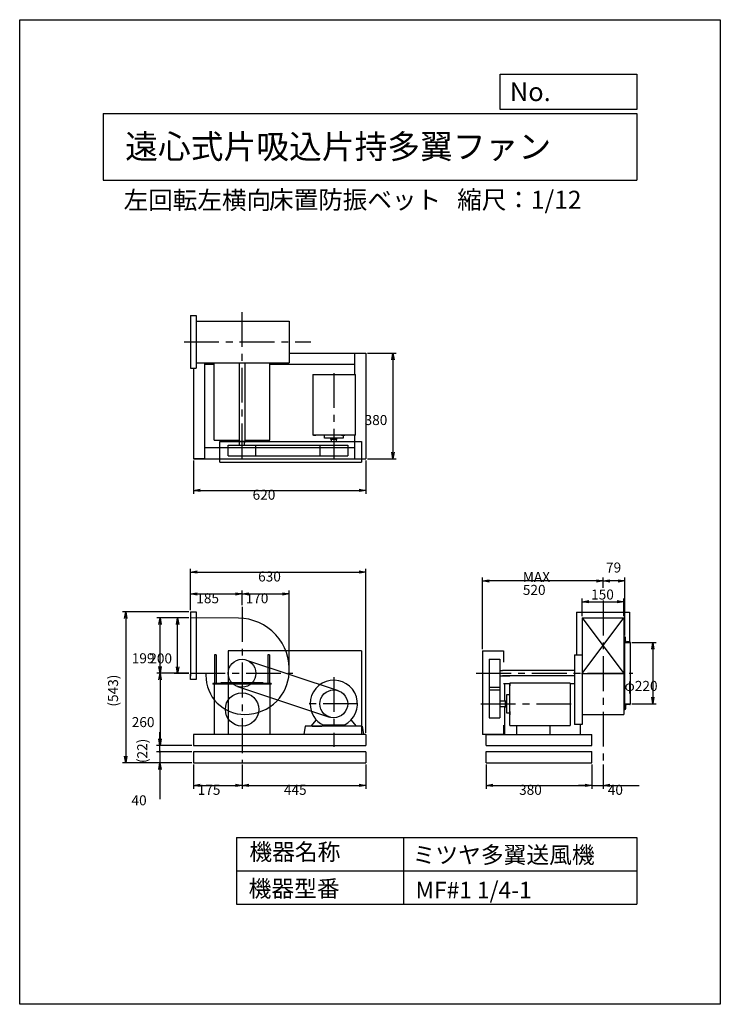
# Model space of a CAD drawing. Extents: x 0 to 2520, y 0 to 3540.
import ezdxf

# ---------------------------------------------------------------- set-up
doc = ezdxf.new("R2010")
doc.units = 0
doc.header["$LTSCALE"] = 100
doc.linetypes.add('CENTER', pattern=[2, 1.25, -0.25, 0.25, -0.25])
doc.layers.get('0').update_dxf_attribs({"linetype": 'CONTINUOUS'})
doc.layers.get('DEFPOINTS').update_dxf_attribs({"linetype": 'CONTINUOUS'})
for name, color, linetype in [('1', 4, 'CONTINUOUS'), ('2', 3, 'CENTER'), ('3', 2, 'CONTINUOUS'), ('4', 7, 'CONTINUOUS')]:
    doc.layers.add(name, color=color, linetype=linetype)
doc.styles.get("Standard").update_dxf_attribs({"font": 'simplex.shx', "bigfont": 'extfont.shx'})
doc.dimstyles.get("Standard").update_dxf_attribs({"dimtxt": 2.5, "dimasz": 2.5, "dimexe": 1.25, "dimexo": 0.625, "dimtad": 1, "dimcen": 2.5, "dimazin": 3, "dimtfac": 1, "dimtmove": 0, "dimatfit": 3})

# ---------------------------------------------------------------- blocks, each defined once
blk = doc.blocks.new('_OPEN')
at = {"color": 0, "linetype": 'BYBLOCK'}
for p, q in [((-1, 0.17), (0, 0)), ((0, 0), (-1, -0.17)), ((0, 0), (-1, 0))]:
    blk.add_line(p, q, dxfattribs=at)
blk = doc.blocks.new('*D2')
at = {"layer": '3', "color": 0}
for p, q in [((608.7, 1389.3), (556.2, 1389.3)), ((568.2, 1213.3), (568.2, 1365.3)), ((608.7, 1189.3), (556.2, 1189.3))]:
    blk.add_line(p, q, dxfattribs=at)
at = {"layer": 'DEFPOINTS', "color": 0}
for p in [(568.2, 1389.3), (614.7, 1389.3), (614.7, 1189.3)]:
    blk.add_point(p, dxfattribs=at)
at = {"layer": '3', "color": 0, "xscale": 24, "yscale": 24, "zscale": 24}
for p, rotation in [((568.2, 1389.3), 90), ((568.2, 1189.3), 270)]:
    blk.add_blockref('_OPEN', p, dxfattribs=dict(at, rotation=rotation))
at = {"layer": '3', "color": 0}
blk.add_text('200', height=36, dxfattribs=at).set_placement((466.2, 1225.6))
blk = doc.blocks.new('*D3')
at = {"layer": '3', "color": 0}
for p, q in [((608.7, 1389.3), (493.1, 1389.3)), ((505.1, 1214.3), (505.1, 1365.3)), ((608.3, 1190.3), (493.1, 1190.3))]:
    blk.add_line(p, q, dxfattribs=at)
at = {"layer": 'DEFPOINTS', "color": 0}
for p in [(505.1, 1389.3), (614.7, 1389.3), (614.3, 1190.3)]:
    blk.add_point(p, dxfattribs=at)
at = {"layer": '3', "color": 0, "xscale": 24, "yscale": 24, "zscale": 24}
for p, rotation in [((505.1, 1389.3), 90), ((505.1, 1190.3), 270)]:
    blk.add_blockref('_OPEN', p, dxfattribs=dict(at, rotation=rotation))
at = {"layer": '3', "color": 0}
blk.add_text('199', height=36, dxfattribs=at).set_placement((403.1, 1226.1))
blk = doc.blocks.new('*D4')
at = {"layer": '3', "color": 0}
for p, q in [((608.3, 1190.3), (493.1, 1190.3)), ((505.1, 1166.3), (505.1, 954.3)), ((618.7, 930.3), (493.1, 930.3))]:
    blk.add_line(p, q, dxfattribs=at)
at = {"layer": 'DEFPOINTS', "color": 0}
for p in [(614.3, 1190.3), (505.1, 930.3), (624.7, 930.3)]:
    blk.add_point(p, dxfattribs=at)
at = {"layer": '3', "color": 0, "xscale": 24, "yscale": 24, "zscale": 24}
for p, rotation in [((505.1, 1190.3), 90), ((505.1, 930.3), 270)]:
    blk.add_blockref('_OPEN', p, dxfattribs=dict(at, rotation=rotation))
at = {"layer": '3', "color": 0}
blk.add_text('260', height=36, dxfattribs=at).set_placement((403.1, 996.6))
blk = doc.blocks.new('*D5')
at = {"layer": '3', "color": 0}
for p, q in [((614.7, 1417.3), (614.7, 1487.6)), ((799.7, 1434.5), (799.7, 1487.6)), ((638.7, 1475.6), (775.7, 1475.6))]:
    blk.add_line(p, q, dxfattribs=at)
at = {"layer": 'DEFPOINTS', "color": 0}
for p in [(799.7, 1475.6), (799.7, 1428.5), (614.7, 1411.3)]:
    blk.add_point(p, dxfattribs=at)
at = {"layer": '3', "color": 0, "xscale": 24, "yscale": 24, "zscale": 24, "rotation": 180}
blk.add_blockref('_OPEN', (614.7, 1475.6), dxfattribs=at)
at = {"layer": '3', "color": 0, "xscale": 24, "yscale": 24, "zscale": 24}
blk.add_blockref('_OPEN', (799.7, 1475.6), dxfattribs=at)
at = {"layer": '3', "color": 0}
blk.add_text('185', height=36, dxfattribs=at).set_placement((635.2, 1441.9))
blk = doc.blocks.new('*D6')
at = {"layer": '3', "color": 0}
for p, q in [((614.7, 1422.3), (614.7, 1565.9)), ((1244.7, 976.3), (1244.7, 1565.9)), ((638.7, 1553.9), (1220.7, 1553.9))]:
    blk.add_line(p, q, dxfattribs=at)
at = {"layer": 'DEFPOINTS', "color": 0}
for p in [(1244.7, 1553.9), (614.7, 1416.3), (1244.7, 970.3)]:
    blk.add_point(p, dxfattribs=at)
at = {"layer": '3', "color": 0, "xscale": 24, "yscale": 24, "zscale": 24, "rotation": 180}
blk.add_blockref('_OPEN', (614.7, 1553.9), dxfattribs=at)
at = {"layer": '3', "color": 0, "xscale": 24, "yscale": 24, "zscale": 24}
blk.add_blockref('_OPEN', (1244.7, 1553.9), dxfattribs=at)
at = {"layer": '3', "color": 0}
blk.add_text('630', height=36, dxfattribs=at).set_placement((857.7, 1520.2))
blk = doc.blocks.new('*D7')
at = {"layer": '3', "color": 0}
for p, q in [((799.7, 1434.5), (799.7, 1487.6)), ((969.7, 1210.3), (969.7, 1487.6)), ((823.7, 1475.6), (945.7, 1475.6))]:
    blk.add_line(p, q, dxfattribs=at)
at = {"layer": 'DEFPOINTS', "color": 0}
for p in [(969.7, 1475.6), (799.7, 1428.5), (969.7, 1204.3)]:
    blk.add_point(p, dxfattribs=at)
at = {"layer": '3', "color": 0, "xscale": 24, "yscale": 24, "zscale": 24, "rotation": 180}
blk.add_blockref('_OPEN', (799.7, 1475.6), dxfattribs=at)
at = {"layer": '3', "color": 0, "xscale": 24, "yscale": 24, "zscale": 24}
blk.add_blockref('_OPEN', (969.7, 1475.6), dxfattribs=at)
at = {"layer": '3', "color": 0}
blk.add_text('170', height=36, dxfattribs=at).set_placement((812.7, 1441.9))
blk = doc.blocks.new('*D8')
at = {"color": 0, "linetype": 'BYBLOCK'}
for p, q in [((2098.2, 1497), (2098.2, 1534.4)), ((2152.2, 1522.4), (2122.2, 1522.4)), ((2176.2, 1326.4), (2176.2, 1534.4))]:
    blk.add_line(p, q, dxfattribs=at)
at = {"layer": 'DEFPOINTS', "color": 0, "linetype": 'BYBLOCK'}
for p in [(2098.2, 1522.4), (2098.2, 1491), (2176.2, 1320.4)]:
    blk.add_point(p, dxfattribs=at)
at = {"color": 0, "linetype": 'BYBLOCK', "xscale": 24, "yscale": 24, "zscale": 24, "rotation": 180}
blk.add_blockref('_OPEN', (2098.2, 1522.4), dxfattribs=at)
at = {"color": 0, "linetype": 'BYBLOCK', "xscale": 24, "yscale": 24, "zscale": 24}
blk.add_blockref('_OPEN', (2176.2, 1522.4), dxfattribs=at)
at = {"layer": '3', "color": 0}
blk.add_text('79', height=36, dxfattribs=at).set_placement((2108.9, 1552.4))
blk = doc.blocks.new('*D9')
at = {"layer": '3', "color": 0}
for p, q in [((1665.2, 1276.4), (1665.2, 1534.4)), ((2074.2, 1522.4), (1689.2, 1522.4)), ((2098.2, 1497), (2098.2, 1534.4))]:
    blk.add_line(p, q, dxfattribs=at)
at = {"layer": 'DEFPOINTS', "color": 0}
for p in [(1665.2, 1522.4), (2098.2, 1491), (1665.2, 1270.4)]:
    blk.add_point(p, dxfattribs=at)
at = {"layer": '3', "color": 0, "xscale": 24, "yscale": 24, "zscale": 24, "rotation": 180}
blk.add_blockref('_OPEN', (1665.2, 1522.4), dxfattribs=at)
at = {"layer": '3', "color": 0, "xscale": 24, "yscale": 24, "zscale": 24}
blk.add_blockref('_OPEN', (2098.2, 1522.4), dxfattribs=at)
at = {"layer": '3', "color": 0}
for s, p in [('MAX', (1809.7, 1518.7)), ('520', (1809.7, 1471.9))]:
    blk.add_text(s, height=36, dxfattribs=at).set_placement(p)
blk = doc.blocks.new('*D10')
at = {"color": 0, "linetype": 'BYBLOCK'}
for p, q in [((2023.2, 1395.4), (2023.2, 1459.3)), ((2173.2, 1395.4), (2173.2, 1459.3)), ((2047.2, 1447.3), (2149.2, 1447.3))]:
    blk.add_line(p, q, dxfattribs=at)
at = {"layer": 'DEFPOINTS', "color": 0, "linetype": 'BYBLOCK'}
for p in [(2173.2, 1447.3), (2023.2, 1389.4), (2173.2, 1389.4)]:
    blk.add_point(p, dxfattribs=at)
at = {"color": 0, "linetype": 'BYBLOCK', "xscale": 24, "yscale": 24, "zscale": 24, "rotation": 180}
blk.add_blockref('_OPEN', (2023.2, 1447.3), dxfattribs=at)
at = {"color": 0, "linetype": 'BYBLOCK', "xscale": 24, "yscale": 24, "zscale": 24}
blk.add_blockref('_OPEN', (2173.2, 1447.3), dxfattribs=at)
at = {"layer": '3', "color": 0}
blk.add_text('150', height=36, dxfattribs=at).set_placement((2055.3, 1455.3))
blk = doc.blocks.new('*D11')
at = {"layer": '3', "color": 0}
for p, q in [((2202.2, 1300.4), (2289.2, 1300.4)), ((2277.2, 1276.4), (2277.2, 1104.4)), ((2202.2, 1080.4), (2289.2, 1080.4))]:
    blk.add_line(p, q, dxfattribs=at)
at = {"layer": 'DEFPOINTS', "color": 0}
for p in [(2196.2, 1300.4), (2196.2, 1080.4), (2277.2, 1080.4)]:
    blk.add_point(p, dxfattribs=at)
at = {"layer": '3', "color": 0, "xscale": 24, "yscale": 24, "zscale": 24}
for p, rotation in [((2277.2, 1300.4), 90), ((2277.2, 1080.4), 270)]:
    blk.add_blockref('_OPEN', p, dxfattribs=dict(at, rotation=rotation))
at = {"layer": '3', "color": 0}
blk.add_text('φ220', height=36, dxfattribs=at).set_placement((2175.2, 1126.7))
blk = doc.blocks.new('*D12')
at = {"layer": '3', "color": 0}
for p, q in [((1250.7, 2341.6), (1354.6, 2341.6)), ((1342.6, 2317.6), (1342.6, 1985.6)), ((1250.7, 1961.6), (1354.6, 1961.6))]:
    blk.add_line(p, q, dxfattribs=at)
at = {"layer": 'DEFPOINTS', "color": 0}
for p in [(1244.7, 2341.6), (1244.7, 1961.6), (1342.6, 1961.6)]:
    blk.add_point(p, dxfattribs=at)
at = {"layer": '3', "color": 0, "xscale": 24, "yscale": 24, "zscale": 24}
for p, rotation in [((1342.6, 2341.6), 90), ((1342.6, 1961.6), 270)]:
    blk.add_blockref('_OPEN', p, dxfattribs=dict(at, rotation=rotation))
at = {"layer": '3', "color": 0}
blk.add_text('380', height=36, dxfattribs=at).set_placement((1240.6, 2082.6))
blk = doc.blocks.new('*D13')
at = {"layer": '3', "color": 0}
for p, q in [((624.7, 1955.6), (624.7, 1835.8)), ((1244.7, 1955.6), (1244.7, 1835.8)), ((648.7, 1847.8), (1220.7, 1847.8))]:
    blk.add_line(p, q, dxfattribs=at)
at = {"layer": 'DEFPOINTS', "color": 0}
for p in [(624.7, 1961.6), (1244.7, 1961.6), (1244.7, 1847.8)]:
    blk.add_point(p, dxfattribs=at)
at = {"layer": '3', "color": 0, "xscale": 24, "yscale": 24, "zscale": 24, "rotation": 180}
blk.add_blockref('_OPEN', (624.7, 1847.8), dxfattribs=at)
at = {"layer": '3', "color": 0, "xscale": 24, "yscale": 24, "zscale": 24}
blk.add_blockref('_OPEN', (1244.7, 1847.8), dxfattribs=at)
at = {"layer": '3', "color": 0}
blk.add_text('620', height=36, dxfattribs=at).set_placement((837.8, 1814.1))
blk = doc.blocks.new('*D14')
at = {"layer": '3', "color": 0}
for p, q in [((624.7, 862.3), (624.7, 774.8)), ((799.7, 862.3), (799.7, 774.8)), ((648.7, 786.8), (775.7, 786.8))]:
    blk.add_line(p, q, dxfattribs=at)
at = {"layer": 'DEFPOINTS', "color": 0}
for p in [(624.7, 868.3), (799.7, 868.3), (799.7, 786.8)]:
    blk.add_point(p, dxfattribs=at)
at = {"layer": '3', "color": 0, "xscale": 24, "yscale": 24, "zscale": 24, "rotation": 180}
blk.add_blockref('_OPEN', (624.7, 786.8), dxfattribs=at)
at = {"layer": '3', "color": 0, "xscale": 24, "yscale": 24, "zscale": 24}
blk.add_blockref('_OPEN', (799.7, 786.8), dxfattribs=at)
at = {"layer": '3', "color": 0}
blk.add_text('175', height=36, dxfattribs=at).set_placement((640.2, 753.1))
blk = doc.blocks.new('*D15')
at = {"layer": '3', "color": 0}
for p, q in [((799.7, 862.3), (799.7, 774.8)), ((1244.7, 862.3), (1244.7, 774.8)), ((823.7, 786.8), (1220.7, 786.8))]:
    blk.add_line(p, q, dxfattribs=at)
at = {"layer": 'DEFPOINTS', "color": 0}
for p in [(799.7, 868.3), (1244.7, 868.3), (1244.7, 786.8)]:
    blk.add_point(p, dxfattribs=at)
at = {"layer": '3', "color": 0, "xscale": 24, "yscale": 24, "zscale": 24, "rotation": 180}
blk.add_blockref('_OPEN', (799.7, 786.8), dxfattribs=at)
at = {"layer": '3', "color": 0, "xscale": 24, "yscale": 24, "zscale": 24}
blk.add_blockref('_OPEN', (1244.7, 786.8), dxfattribs=at)
at = {"layer": '3', "color": 0}
blk.add_text('445', height=36, dxfattribs=at).set_placement((950.2, 753.1))
blk = doc.blocks.new('*D16')
at = {"layer": '3', "color": 0}
for p, q in [((1678.2, 862.4), (1678.2, 774.8)), ((2058.2, 862.4), (2058.2, 774.8)), ((1702.2, 786.8), (2034.2, 786.8))]:
    blk.add_line(p, q, dxfattribs=at)
at = {"layer": 'DEFPOINTS', "color": 0}
for p in [(1678.2, 868.4), (2058.2, 868.4), (2058.2, 786.8)]:
    blk.add_point(p, dxfattribs=at)
at = {"layer": '3', "color": 0, "xscale": 24, "yscale": 24, "zscale": 24, "rotation": 180}
blk.add_blockref('_OPEN', (1678.2, 786.8), dxfattribs=at)
at = {"layer": '3', "color": 0, "xscale": 24, "yscale": 24, "zscale": 24}
blk.add_blockref('_OPEN', (2058.2, 786.8), dxfattribs=at)
at = {"layer": '3', "color": 0}
blk.add_text('380', height=36, dxfattribs=at).set_placement((1796.2, 753.1))
blk = doc.blocks.new('*D17')
at = {"layer": '3', "color": 0}
for p, q in [((2058.2, 862.4), (2058.2, 774.8)), ((2098.2, 862.4), (2098.2, 774.8)), ((2034.2, 786.8), (2010.2, 786.8)), ((2058.2, 786.8), (2098.2, 786.8)), ((2122.2, 786.8), (2228.4, 786.8))]:
    blk.add_line(p, q, dxfattribs=at)
at = {"layer": 'DEFPOINTS', "color": 0}
for p in [(2058.2, 868.4), (2098.2, 868.4), (2098.2, 786.8)]:
    blk.add_point(p, dxfattribs=at)
at = {"layer": '3', "color": 0, "xscale": 24, "yscale": 24, "zscale": 24}
blk.add_blockref('_OPEN', (2058.2, 786.8), dxfattribs=at)
at = {"layer": '3', "color": 0, "xscale": 24, "yscale": 24, "zscale": 24, "rotation": 180}
blk.add_blockref('_OPEN', (2098.2, 786.8), dxfattribs=at)
at = {"layer": '3', "color": 0}
blk.add_text('40', height=36, dxfattribs=at).set_placement((2115.3, 753.1))
blk = doc.blocks.new('_DOT')
at = {"color": 0, "linetype": 'BYBLOCK'}
blk.add_line((0, 0), (-1, 0), dxfattribs=at)
at = {"color": 0, "linetype": 'BYBLOCK', "const_width": 0.167}
blk.add_lwpolyline([(-0.08, 0, 1), (0.08, 0, 1)], format="xyb", close=True, dxfattribs=at)
blk = doc.blocks.new('*D18')
at = {"layer": '3', "color": 0}
for p, q in [((504.2, 932.3), (504.2, 956.3)), ((618.7, 908.3), (492.2, 908.3)), ((504.2, 908.3), (504.2, 868.3)), ((618.7, 868.3), (492.2, 868.3)), ((504.2, 844.3), (504.2, 738.1))]:
    blk.add_line(p, q, dxfattribs=at)
at = {"layer": 'DEFPOINTS', "color": 0}
for p in [(624.7, 908.3), (504.2, 868.3), (624.7, 868.3)]:
    blk.add_point(p, dxfattribs=at)
at = {"layer": '3', "color": 0, "xscale": 24, "yscale": 24, "zscale": 24}
for name, p, rotation in [('_DOT', (504.2, 908.3), 270), ('_OPEN', (504.2, 868.3), 90)]:
    blk.add_blockref(name, p, dxfattribs=dict(at, rotation=rotation))
at = {"layer": '3', "color": 0}
blk.add_text('40', height=36, dxfattribs=at).set_placement((402.2, 715.5))
blk = doc.blocks.new('*D19')
at = {"color": 0, "linetype": 'BYBLOCK'}
for p, q in [((504.2, 954.3), (504.2, 978.3)), ((618.7, 930.3), (492.2, 930.3)), ((504.2, 908.3), (504.2, 930.3)), ((618.7, 908.3), (492.2, 908.3)), ((504.2, 884.3), (504.2, 860.3))]:
    blk.add_line(p, q, dxfattribs=at)
at = {"layer": 'DEFPOINTS', "color": 0, "linetype": 'BYBLOCK'}
for p in [(504.2, 930.3), (624.7, 930.3), (624.7, 908.3)]:
    blk.add_point(p, dxfattribs=at)
at = {"color": 0, "linetype": 'BYBLOCK', "xscale": 24, "yscale": 24, "zscale": 24}
for name, p, rotation in [('_OPEN', (504.2, 930.3), 270), ('_DOT', (504.2, 908.3), 90)]:
    blk.add_blockref(name, p, dxfattribs=dict(at, rotation=rotation))
at = {"layer": '3', "color": 0}
blk.add_text('(22)', height=36, rotation=90, dxfattribs=at).set_placement((458.8, 867.1))
blk = doc.blocks.new('*D20')
at = {"color": 0, "linetype": 'BYBLOCK'}
for p, q in [((608.7, 1411.3), (369.3, 1411.3)), ((381.3, 1387.3), (381.3, 892.3)), ((618.7, 868.3), (369.3, 868.3))]:
    blk.add_line(p, q, dxfattribs=at)
at = {"layer": 'DEFPOINTS', "color": 0, "linetype": 'BYBLOCK'}
for p in [(614.7, 1411.3), (381.3, 868.3), (624.7, 868.3)]:
    blk.add_point(p, dxfattribs=at)
at = {"color": 0, "linetype": 'BYBLOCK', "xscale": 24, "yscale": 24, "zscale": 24}
for p, rotation in [((381.3, 1411.3), 90), ((381.3, 868.3), 270)]:
    blk.add_blockref('_OPEN', p, dxfattribs=dict(at, rotation=rotation))
at = {"layer": '3', "color": 0}
blk.add_text('(543)', height=36, rotation=90, dxfattribs=at).set_placement((353.9, 1070.4))

msp = doc.modelspace()

# ---------------------------------------------------------------- linework, layer by layer
at = {"layer": '1'}
for p, q in [((614.7, 2476.6), (614.7, 2286.6)), ((614.7, 2476.6), (634.7, 2476.6)), ((634.7, 2476.6), (634.7, 2286.6)), ((634.7, 2456.6), (969.7, 2456.6)), ((969.7, 2456.6), (969.7, 2306.6)), ((969.7, 2341.6), (1244.7, 2341.6)), ((1204.7, 2341.6), (1204.7, 2263.8)), ((1244.7, 2341.6), (1244.7, 1961.6)), ((634.7, 2306.6), (969.7, 2306.6)), ((664.7, 2306.6), (664.7, 1961.6)), ((664.7, 2301.6), (699.7, 2301.6)), ((699.7, 2028.7), (699.7, 2306.6)), ((789.7, 2306.6), (789.7, 2019.8)), ((809.7, 2306.6), (809.7, 2019.8)), ((899.7, 2028.7), (899.7, 2306.6)), ((899.7, 2301.6), (1204.7, 2301.6)), ((614.7, 2286.6), (634.7, 2286.6)), ((624.7, 2286.6), (624.7, 1961.6)), ((1054.9, 2263.8), (1054.9, 2045.8)), ((1054.9, 2263.8), (1207.7, 2263.8)), ((1207.7, 2045.8), (1207.7, 2263.8)), ((699.7, 2028.7), (789.7, 2028.7)), ((719.7, 1948.6), (719.7, 2023.6)), ((719.7, 2023.6), (1229.5, 2023.6)), ((836.2, 2023.6), (743.2, 2023.6)), ((790.2, 2009.8), (790.2, 2019.8)), ((809.2, 2009.8), (809.2, 2019.8)), ((809.7, 2028.7), (899.7, 2028.7)), ((1207.7, 2045.8), (1054.9, 2045.8)), ((1065.6, 2045.8), (1056.6, 2045.8)), ((1056.8, 2045.8), (1065.5, 2045.8)), ((1096.2, 2035.8), (1096.2, 2045.8)), ((1163.2, 2035.8), (1096.2, 2035.8)), ((1119.2, 2030.8), (1119.2, 2035.8)), ((1140.2, 2030.8), (1119.2, 2030.8)), ((1120.2, 2030.8), (1120.2, 2023.6)), ((1139.2, 2023.6), (1139.2, 2030.8)), ((1140.2, 2030.8), (1140.2, 2035.8)), ((1157.4, 2045.8), (1169.7, 2045.8)), ((1168.3, 2045.8), (1159.3, 2045.8)), ((1159.6, 2045.8), (1168.2, 2045.8)), ((1163.2, 2045.8), (1163.2, 2035.8)), ((1204.7, 2045.8), (1204.7, 1961.6)), ((1229.5, 2023.6), (1229.5, 1948.6)), ((664.7, 2001.6), (1204.7, 2001.6)), ((749.7, 2009.8), (844.1, 2009.8)), ((749.7, 1971.8), (749.7, 2009.8)), ((844.1, 2009.8), (1179.7, 2009.8)), ((849.7, 1971.8), (849.7, 2009.8)), ((1079.7, 2009.8), (1079.7, 1971.8)), ((1179.7, 2009.8), (1179.7, 1971.8)), ((624.7, 1961.6), (1244.7, 1961.6)), ((664.7, 1961.6), (624.7, 1961.6)), ((719.7, 1948.6), (1229.5, 1948.6)), ((749.7, 1971.8), (844.1, 1971.8)), ((844.1, 1971.8), (1179.7, 1971.8)), ((614.7, 1411.3), (614.7, 1179.3)), ((614.7, 1411.3), (634.7, 1411.3)), ((786.7, 1388.3), (614.7, 1389.3)), ((634.7, 1411.3), (634.7, 1167.3)), ((2003.2, 1409.4), (2193.2, 1409.4)), ((2003.2, 1409.4), (2003.2, 1256.4)), ((2023.2, 1389.4), (2023.2, 1189.4)), ((2023.2, 1389.4), (2173.2, 1389.4)), ((2023.2, 1389.4), (2173.2, 1189.4)), ((2023.2, 1189.4), (2173.2, 1389.4)), ((2173.2, 1389.4), (2173.2, 1189.4)), ((2193.2, 1409.4), (2193.2, 1303.4)), ((2173.2, 1320.4), (2176.2, 1320.4)), ((2176.2, 1320.4), (2176.2, 1300.4)), ((2177.2, 1320.4), (2176.2, 1320.4)), ((2179.2, 1307.4), (2179.2, 1318.4)), ((2176.2, 1060.4), (2176.2, 1300.4)), ((2176.2, 1300.4), (2196.2, 1300.4)), ((2194.2, 1303.4), (2183.2, 1303.4)), ((2194.2, 1303.4), (2193.2, 1303.4)), ((2193.2, 1300.4), (2196.2, 1300.4)), ((2196.2, 1300.4), (2196.2, 1301.4)), ((2196.2, 1300.4), (2196.2, 1301.4)), ((2196.2, 1300.4), (2196.2, 1080.4)), ((701.2, 1256.3), (701.2, 1153.8)), ((707.2, 1256.3), (701.2, 1256.3)), ((707.2, 1256.3), (707.2, 1153.8)), ((749.5, 1270.3), (749.5, 970.3)), ((1229.5, 1270.3), (749.5, 1270.3)), ((892.2, 1256.3), (892.2, 1153.8)), ((898.2, 1256.3), (892.2, 1256.3)), ((898.2, 1256.3), (898.2, 1153.8)), ((1229.5, 1270.3), (1229.5, 970.3)), ((1665.2, 1270.4), (1665.2, 970.4)), ((1665.2, 1270.4), (1740.2, 1270.4)), ((1688.4, 1240.4), (1688.4, 1146)), ((1688.4, 1240.4), (1726.4, 1240.4)), ((1726.4, 1240.4), (1726.4, 1146)), ((1740.2, 1270.4), (1740.2, 1230.5)), ((1995.9, 1256.4), (1995.9, 1006.4)), ((1995.9, 1256.4), (2023.2, 1256.4)), ((815.5, 1237.8), (1145.5, 1127.8)), ((669.8, 1189.3), (614.7, 1189.3)), ((614.7, 1167.3), (614.7, 1187.3)), ((634.7, 1187.3), (634.7, 1186.3)), ((1726.4, 1199.9), (1736.4, 1199.9)), ((1726.4, 1180.9), (1736.4, 1180.9)), ((1995.9, 1200.4), (1736.4, 1200.4)), ((1736.4, 1200.4), (1736.4, 1199.9)), ((1736.4, 1180.9), (1736.4, 1180.4)), ((1736.4, 1180.4), (1763.1, 1180.4)), ((1995.9, 1180.4), (1736.4, 1180.4)), ((2020.9, 1189.4), (2175.2, 1189.4)), ((2023.2, 1189.4), (2023.2, 1006.4)), ((2173.2, 1190.4), (2173.2, 1042.3)), ((2173.2, 1169.4), (2173.2, 1167.4)), ((2175.2, 1189.4), (2175.2, 1190.4)), ((634.7, 1167.3), (614.7, 1167.3)), ((904.7, 1153.8), (694.7, 1153.8)), ((694.7, 1153.8), (694.7, 1150.6)), ((904.7, 1150.6), (694.7, 1150.6)), ((699.7, 1150.6), (699.7, 970.3)), ((724.7, 1153.8), (724.7, 1157)), ((724.7, 1157), (874.7, 1157)), ((783.9, 1142.9), (1113.9, 1032.9)), ((874.7, 1157), (874.7, 1153.8)), ((899.7, 1150.6), (899.7, 970.3)), ((904.7, 1153.8), (904.7, 1150.6)), ((1688.4, 1146), (1688.4, 1030.3)), ((1688.4, 1140.4), (1726.4, 1140.4)), ((1726.4, 1146), (1726.4, 1030.3)), ((1740.2, 1153.9), (1762.4, 1153.9)), ((1744.9, 1089.8), (1744.9, 1153.9)), ((1762.4, 1002.3), (1762.4, 1155.1)), ((1980.4, 1155.1), (1762.4, 1155.1)), ((1762.4, 1144.4), (1762.4, 1153.4)), ((1762.4, 1153.2), (1762.4, 1144.5)), ((1980.4, 1155.1), (1980.4, 1002.3)), ((1980.4, 1153.9), (1995.9, 1153.9)), ((1688.4, 1130.3), (1726.4, 1130.3)), ((1752.4, 1046.8), (1752.4, 1113.8)), ((1752.4, 1113.8), (1762.4, 1113.8)), ((1747.4, 1089.8), (1726.4, 1089.8)), ((1726.4, 1070.8), (1747.4, 1070.8)), ((1744.9, 970.4), (1744.9, 1070.8)), ((1747.4, 1069.8), (1747.4, 1090.8)), ((1747.4, 1090.8), (1752.4, 1090.8)), ((1747.4, 1069.8), (1752.4, 1069.8)), ((2176.2, 1080.4), (2196.2, 1080.4)), ((2179.2, 1073.4), (2179.2, 1062.4)), ((2194.2, 1077.4), (2183.2, 1077.4)), ((2196.2, 1080.4), (2196.2, 1079.4)), ((1688.4, 1030.3), (1726.4, 1030.3)), ((1762.4, 1046.8), (1752.4, 1046.8)), ((1762.4, 1052.6), (1762.4, 1040.3)), ((1762.4, 1041.7), (1762.4, 1050.7)), ((1762.4, 1050.4), (1762.4, 1041.8)), ((2023.2, 1042.3), (2173.2, 1042.3)), ((2173.2, 1060.4), (2176.2, 1060.4)), ((2177.2, 1060.4), (2176.2, 1060.4)), ((1027.2, 1000.3), (1022.2, 970.3)), ((1232.2, 1000.3), (1027.2, 1000.3)), ((1047.9, 1000.3), (1067.3, 1022.5)), ((1052.2, 1000.3), (1087.2, 1000.3)), ((1166.8, 1003.9), (1092.5, 1003.9)), ((1207.2, 1000.3), (1172.2, 1000.3)), ((1211.4, 1000.3), (1192, 1022.5)), ((1232.2, 1000.3), (1237.2, 970.3)), ((1740.2, 1004.1), (1740.2, 970.4)), ((1762.4, 1002.3), (1980.4, 1002.3)), ((1787.4, 1002.3), (1787.4, 970.4)), ((1907.4, 1002.3), (1907.4, 970.4)), ((2023.2, 1006.4), (1995.9, 1006.4)), ((2015.9, 1006.4), (2015.9, 970.4)), ((1244.7, 970.3), (624.7, 970.3)), ((624.7, 970.3), (624.7, 930.3)), ((1237.2, 970.3), (1022.2, 970.3)), ((1244.7, 970.3), (1244.7, 930.3)), ((1740.2, 970.4), (1665.2, 970.4)), ((1678.2, 970.4), (2058.2, 970.4)), ((1678.2, 930.4), (1678.2, 970.4)), ((2058.2, 930.4), (2058.2, 970.4)), ((624.7, 930.3), (1244.7, 930.3)), ((1678.2, 930.4), (2058.2, 930.4)), ((1244.7, 908.3), (624.7, 908.3)), ((624.7, 908.3), (624.7, 868.3)), ((1244.7, 908.3), (1244.7, 868.3)), ((1678.2, 908.4), (2058.2, 908.4)), ((1678.2, 868.4), (1678.2, 908.4)), ((2058.2, 868.4), (2058.2, 908.4)), ((624.7, 868.3), (1244.7, 868.3)), ((1678.2, 868.4), (2058.2, 868.4))]:
    msp.add_line(p, q, dxfattribs=at)
for centre, radius in [((799.7, 1190.3), 50), ((799.7, 1060.3), 60), ((1129.7, 1080.3), 50)]:
    msp.add_circle(centre, radius, dxfattribs=at)
for centre, radius, start, end in [((1061.1, 2044.8), 2, 150, 168.861), ((785.7, 1204.3), 184, 355.6363, 89.666), ((2177.2, 1318.4), 2, 0, 90), ((2183.2, 1307.4), 4, 180, 270), ((2194.2, 1301.4), 2, 0, 90), ((793.7, 1184.3), 124, 177.6891, 180.6733), ((808.7, 1181.3), 139, 179.364, 270.3984), ((810.7, 1201.3), 159, 315.7242, 356.033), ((1129.7, 1080.3), 85, 295.8755, 180), ((1129.7, 1080.3), 85, 295.8755, 180), ((810.7, 1201.3), 159, 269.6275, 315.7242), ((1129.7, 1080.3), 85, 180, 244.0823), ((2177.2, 1062.4), 2, 270, 0), ((2183.2, 1073.4), 4, 90, 180), ((2194.2, 1079.4), 2, 270, 0)]:
    msp.add_arc(centre, radius, start, end, dxfattribs=at)
at = {"layer": '2'}
for p, q in [((799.7, 1963.5), (799.7, 2489.1)), ((591.1, 2381.6), (1047.1, 2381.6)), ((1129.7, 2269.5), (1129.7, 1962.5)), ((799.7, 1428.5), (799.7, 868.3)), ((2098.2, 1451.4), (2098.2, 868.4)), ((614.3, 1190.3), (982.5, 1190.3)), ((1129.7, 1176.6), (1129.7, 925.4)), ((1642.4, 1190.4), (2205.6, 1190.4)), ((1216.5, 1080.3), (1036.1, 1080.3)), ((1658.5, 1080.3), (2008.1, 1080.3))]:
    msp.add_line(p, q, dxfattribs=at)
at = {"layer": '4'}
for p, q in [((0, 0), (0, 3540)), ((0, 3540), (2520, 3540)), ((2520, 3540), (2520, 3540)), ((2520, 3540), (2520, 0)), ((1728.7, 3217.5), (1728.7, 3344)), ((1728.7, 3344), (2220, 3344)), ((2220, 3344), (2220, 3217.5)), ((300, 3203.3), (2220, 3203.3)), ((300, 3203.3), (300, 2963.3)), ((2220, 3217.5), (1728.7, 3217.5)), ((2220, 3203.3), (2220, 2963.3)), ((300, 2963.3), (2220, 2963.3)), ((780, 600), (780, 360)), ((780, 600), (2220, 600)), ((1380, 600), (1380, 360)), ((2220, 600), (2220, 360)), ((780, 480), (2220, 480)), ((780, 360), (2220, 360)), ((2520, 0), (0, 0))]:
    msp.add_line(p, q, dxfattribs=at)

# ---------------------------------------------------------------- texts
for s, height, p in [('No.', 67.2, (1762.8, 3247.3)), ('遠心式片吸込片持多翼ファン', 86.4, (379.4, 3040.7)), ('左回転左横向', 64.8, (373.9, 2858.8)), ('床置防振ベット', 64.8, (896.9, 2860.1)), ('縮尺：1/12', 64.8, (1573.6, 2860.1)), ('機器名称', 60, (826.2, 517.9)), ('ミツヤ多翼送風機', 60, (1413.2, 507.1)), ('機器型番', 60, (823.5, 386)), ('MF#1 1/4-1', 60, (1424, 380.6))]:
    msp.add_text(s, height=height, dxfattribs=at).set_placement(p)

# ---------------------------------------------------------------- dimensions: what is measured, and where the dimension line sits
at = {"layer": '3'}
dim = msp.add_linear_dim(base=(1342.6, 1961.6), p1=(1244.7, 2341.6), p2=(1244.7, 1961.6), angle=90, dimstyle='Standard', override={"dimscale": 12, "dimdec": 0, "dimtofl": 1, "dimtmove": 0}, dxfattribs=at)
dim.commit()
dim.dimension.update_dxf_attribs({"geometry": '*D12', "text_midpoint": (1342.6, 2146.3), "dimtype": 128})
for base, p1, p2, override, picture, middle in [((1244.7, 1847.8), (624.7, 1961.6), (1244.7, 1961.6), {"dimscale": 12, "dimdec": 0, "dimtofl": 1, "dimtmove": 0}, '*D13', (909.8, 1847.8)), ((2173.2, 1447.3), (2023.2, 1389.4), (2173.2, 1389.4), {"dimscale": 12, "dimdec": 0, "dimtofl": 1}, '*D10', (2098.2, 1473.3))]:
    dim = msp.add_linear_dim(base=base, p1=p1, p2=p2, dimstyle='Standard', override=override, dxfattribs=at)
    dim.commit()
    dim.dimension.update_dxf_attribs({"geometry": picture, "text_midpoint": middle, "dimtype": 128})
for base, p1, p2, picture, middle in [((1244.7, 1553.9), (614.7, 1416.3), (1244.7, 970.3), '*D6', (929.7, 1583.9)), ((799.7, 1475.6), (614.7, 1411.3), (799.7, 1428.5), '*D5', (707.2, 1505.6)), ((969.7, 1475.6), (799.7, 1428.5), (969.7, 1204.3), '*D7', (884.7, 1505.6)), ((799.7, 786.8), (624.7, 868.3), (799.7, 868.3), '*D14', (712.2, 816.8)), ((1244.7, 786.8), (799.7, 868.3), (1244.7, 868.3), '*D15', (1022.2, 816.8)), ((2058.2, 786.8), (1678.2, 868.4), (2058.2, 868.4), '*D16', (1868.2, 816.8)), ((2098.2, 786.8), (2058.2, 868.4), (2098.2, 868.4), '*D17', (2187.3, 816.8))]:
    dim = msp.add_linear_dim(base=base, p1=p1, p2=p2, dimstyle='Standard', override={"dimscale": 12, "dimdec": 0, "dimtofl": 1, "dimtmove": 0}, dxfattribs=at)
    dim.commit()
    dim.dimension.update_dxf_attribs({"geometry": picture, "text_midpoint": middle})
for base, p1, p2, text, override, picture, middle in [((1665.2, 1522.4), (2098.2, 1491), (1665.2, 1270.4), 'MAX\\P520', {"dimscale": 12, "dimdec": 0, "dimtofl": 1, "dimtmove": 0}, '*D9', (1881.7, 1582.4)), ((2098.2, 1522.4), (2176.2, 1320.4), (2098.2, 1491), '79', {"dimscale": 12, "dimdec": 0, "dimtofl": 1}, '*D8', (2137.2, 1570.4))]:
    dim = msp.add_linear_dim(base=base, p1=p1, p2=p2, text=text, dimstyle='Standard', override=override, dxfattribs=at)
    dim.commit()
    dim.dimension.update_dxf_attribs({"geometry": picture, "text_midpoint": middle})
for base, p1, p2, angle, override, picture, middle in [((381.3, 868.3), (614.7, 1411.3), (624.7, 868.3), 90, {"dimscale": 12, "dimdec": 0, "dimpost": '(<>)', "dimtofl": 1}, '*D20', (341.9, 1139.8)), ((505.1, 1389.3), (614.3, 1190.3), (614.7, 1389.3), 90, {"dimscale": 12, "dimdec": 0, "dimtofl": 1, "dimtmove": 0}, '*D3', (475.1, 1289.8)), ((568.2, 1389.3), (614.7, 1189.3), (614.7, 1389.3), 90, {"dimscale": 12, "dimdec": 0, "dimtofl": 1, "dimtmove": 0}, '*D2', (538.2, 1289.3)), ((2277.2, 1080.4), (2196.2, 1300.4), (2196.2, 1080.4), 90, {"dimscale": 12, "dimdec": 0, "dimpost": 'φ<>', "dimtofl": 1, "dimtmove": 0}, '*D11', (2247.2, 1190.4)), ((505.1, 930.3), (614.3, 1190.3), (624.7, 930.3), 270, {"dimscale": 12, "dimdec": 0, "dimtofl": 1, "dimtmove": 0}, '*D4', (475.1, 1060.3)), ((504.2, 868.3), (624.7, 908.3), (624.7, 868.3), 90, {"dimscale": 12, "dimdec": 0, "dimblk1": 'DOT', "dimtofl": 1, "dimtmove": 0}, '*D18', (474.2, 779.2)), ((504.2, 930.3), (624.7, 908.3), (624.7, 930.3), 90, {"dimscale": 12, "dimdec": 0, "dimpost": '(<>)', "dimblk1": 'DOT', "dimtofl": 1}, '*D19', (446.8, 919.3))]:
    dim = msp.add_linear_dim(base=base, p1=p1, p2=p2, angle=angle, dimstyle='Standard', override=override, dxfattribs=at)
    dim.commit()
    dim.dimension.update_dxf_attribs({"geometry": picture, "text_midpoint": middle})

doc.saveas('drawing.dxf')
